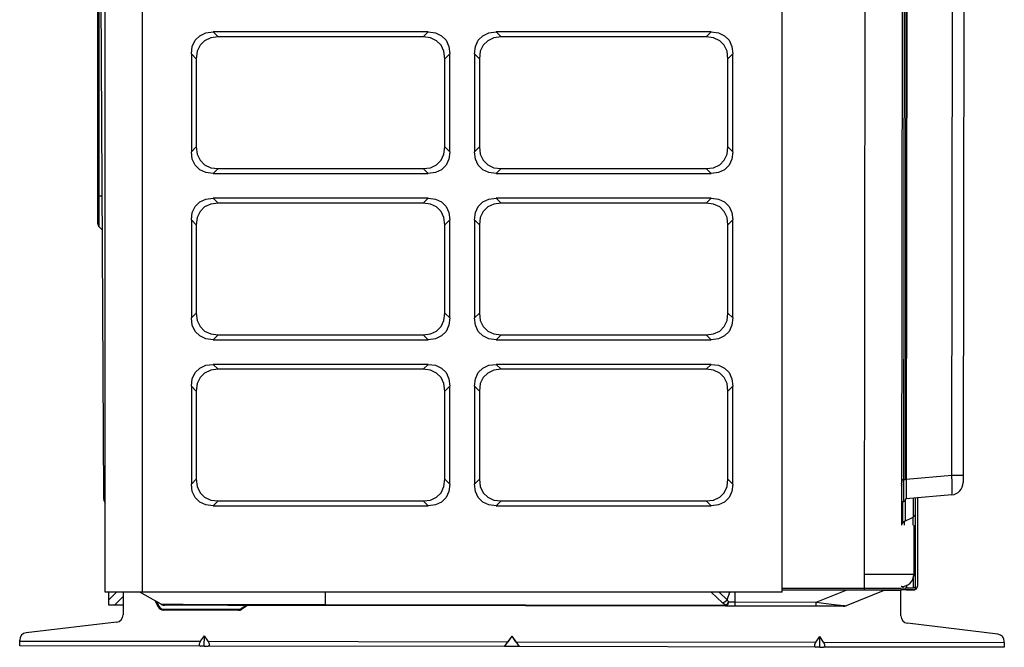
# Model space of a CAD drawing. Units: inches. Extents: x 0 to 8609, y 0 to 6140.
# Drawn here: x 1223 to 1623, y 2210 to 2465 of the extents above; entities that cross this region are included whole.
import ezdxf

# ---------------------------------------------------------------- set-up
doc = ezdxf.new("R2010")
doc.units = ezdxf.units.IN
doc.header["$MEASUREMENT"] = 0
doc.layers.add('LG-Product', color=3, linetype='Continuous')

# ---------------------------------------------------------------- blocks, each defined once
blk = doc.blocks.new('U3-4')
at = {"layer": 'LG-Product', "linetype": 'Continuous'}
for p, q in [((724.08, 3074.34), (724.08, 4404.34)), ((739.08, 4404.34), (739.08, 3074.34)), ((999.08, 3074.34), (999.08, 4404.34)), ((1032.49, 3075.88), (1034.34, 4403.48)), ((1049.34, 4403.46), (1047.52, 3101.56)), ((716.77, 4388.08), (723.36, 3113.09)), ((1048.55, 3120.02), (1049.37, 3710.09)), ((1049.87, 3710.08), (1049.05, 3120.02)), ((1050.33, 3709.91), (1049.51, 3120.19)), ((1067.99, 3121.79), (1068.81, 3708.27)), ((1073.27, 3638.41), (1072.55, 3121.78)), ((721.08, 3235.24), (721.08, 3554.53)), ((721.46, 3480.82), (721.46, 3235.24)), ((760.6, 3298.46), (762.45, 3300.31)), ((762.45, 3300.31), (764.92, 3301.45)), ((764.92, 3301.45), (767.91, 3301.84)), ((767.91, 3301.84), (769.91, 3299.84)), ((855.24, 3301.84), (767.91, 3301.84)), ((853.24, 3299.84), (855.24, 3301.84)), ((855.24, 3301.84), (858.23, 3301.45)), ((858.23, 3301.45), (860.7, 3300.31)), ((860.7, 3300.31), (862.55, 3298.46)), ((875.6, 3298.46), (877.45, 3300.31)), ((877.45, 3300.31), (879.92, 3301.45)), ((879.92, 3301.45), (882.91, 3301.84)), ((882.91, 3301.84), (884.91, 3299.84)), ((970.24, 3301.84), (882.91, 3301.84)), ((968.24, 3299.84), (970.24, 3301.84)), ((970.24, 3301.84), (973.23, 3301.45)), ((973.23, 3301.45), (975.7, 3300.31)), ((975.7, 3300.31), (977.55, 3298.46)), ((759.46, 3295.99), (760.6, 3298.46)), ((762.6, 3296.46), (761.46, 3293.99)), ((764.45, 3298.31), (762.6, 3296.46)), ((766.92, 3299.45), (764.45, 3298.31)), ((769.91, 3299.84), (766.92, 3299.45)), ((853.24, 3299.84), (769.91, 3299.84)), ((856.23, 3299.45), (853.24, 3299.84)), ((858.7, 3298.31), (856.23, 3299.45)), ((860.55, 3296.46), (858.7, 3298.31)), ((861.69, 3293.99), (860.55, 3296.46)), ((862.55, 3298.46), (863.69, 3295.99)), ((874.46, 3295.99), (875.6, 3298.46)), ((877.6, 3296.46), (876.46, 3293.99)), ((879.45, 3298.31), (877.6, 3296.46)), ((881.92, 3299.45), (879.45, 3298.31)), ((884.91, 3299.84), (881.92, 3299.45)), ((968.24, 3299.84), (884.91, 3299.84)), ((971.23, 3299.45), (968.24, 3299.84)), ((973.7, 3298.31), (971.23, 3299.45)), ((975.55, 3296.46), (973.7, 3298.31)), ((976.69, 3293.99), (975.55, 3296.46)), ((977.55, 3298.46), (978.69, 3295.99)), ((759.08, 3293), (759.46, 3295.99)), ((761.08, 3291), (759.08, 3293)), ((759.08, 3293), (759.08, 3253.17)), ((761.46, 3293.99), (761.08, 3291)), ((862.08, 3291), (861.69, 3293.99)), ((864.08, 3293), (862.08, 3291)), ((863.69, 3295.99), (864.08, 3293)), ((864.08, 3253.17), (864.08, 3293)), ((874.08, 3293), (874.46, 3295.99)), ((874.08, 3293), (874.08, 3253.17)), ((876.08, 3291), (874.08, 3293)), ((876.46, 3293.99), (876.08, 3291)), ((977.08, 3291), (976.69, 3293.99)), ((979.08, 3293), (977.08, 3291)), ((978.69, 3295.99), (979.08, 3293)), ((979.08, 3253.17), (979.08, 3293)), ((761.08, 3291), (761.08, 3255.17)), ((862.08, 3255.17), (862.08, 3291)), ((876.08, 3291), (876.08, 3255.17)), ((977.08, 3255.17), (977.08, 3291)), ((759.08, 3253.17), (761.08, 3255.17)), ((759.46, 3250.19), (759.08, 3253.17)), ((761.08, 3255.17), (761.46, 3252.19)), ((761.46, 3252.19), (762.6, 3249.71)), ((860.55, 3249.71), (861.69, 3252.19)), ((861.69, 3252.19), (862.08, 3255.17)), ((862.08, 3255.17), (864.08, 3253.17)), ((864.08, 3253.17), (863.69, 3250.19)), ((874.08, 3253.17), (876.08, 3255.17)), ((874.46, 3250.19), (874.08, 3253.17)), ((876.08, 3255.17), (876.46, 3252.19)), ((876.46, 3252.19), (877.6, 3249.71)), ((975.55, 3249.71), (976.69, 3252.19)), ((976.69, 3252.19), (977.08, 3255.17)), ((977.08, 3255.17), (979.08, 3253.17)), ((979.08, 3253.17), (978.69, 3250.19)), ((760.6, 3247.71), (759.46, 3250.19)), ((762.6, 3249.71), (764.45, 3247.86)), ((858.7, 3247.86), (860.55, 3249.71)), ((863.69, 3250.19), (862.55, 3247.71)), ((875.6, 3247.71), (874.46, 3250.19)), ((877.6, 3249.71), (879.45, 3247.86)), ((973.7, 3247.86), (975.55, 3249.71)), ((978.69, 3250.19), (977.55, 3247.71)), ((762.45, 3245.86), (760.6, 3247.71)), ((764.92, 3244.72), (762.45, 3245.86)), ((764.45, 3247.86), (766.92, 3246.72)), ((767.91, 3244.34), (764.92, 3244.72)), ((766.92, 3246.72), (769.91, 3246.34)), ((769.91, 3246.34), (767.91, 3244.34)), ((767.91, 3244.34), (855.24, 3244.34)), ((769.91, 3246.34), (853.24, 3246.34)), ((853.24, 3246.34), (856.23, 3246.72)), ((855.24, 3244.34), (853.24, 3246.34)), ((858.23, 3244.72), (855.24, 3244.34)), ((856.23, 3246.72), (858.7, 3247.86)), ((860.7, 3245.86), (858.23, 3244.72)), ((862.55, 3247.71), (860.7, 3245.86)), ((877.45, 3245.86), (875.6, 3247.71)), ((879.92, 3244.72), (877.45, 3245.86)), ((879.45, 3247.86), (881.92, 3246.72)), ((882.91, 3244.34), (879.92, 3244.72)), ((881.92, 3246.72), (884.91, 3246.34)), ((884.91, 3246.34), (882.91, 3244.34)), ((882.91, 3244.34), (970.24, 3244.34)), ((884.91, 3246.34), (968.24, 3246.34)), ((968.24, 3246.34), (971.23, 3246.72)), ((970.24, 3244.34), (968.24, 3246.34)), ((973.23, 3244.72), (970.24, 3244.34)), ((971.23, 3246.72), (973.7, 3247.86)), ((975.7, 3245.86), (973.23, 3244.72)), ((977.55, 3247.71), (975.7, 3245.86)), ((721.08, 3231.69), (721.08, 3235.24)), ((721.08, 3235.24), (721.17, 3235.24)), ((721.17, 3235.24), (721.46, 3235.24)), ((721.46, 3235.24), (722.72, 3235.24)), ((721.46, 3235.24), (721.46, 3231.41)), ((760.6, 3230.96), (762.45, 3232.81)), ((762.45, 3232.81), (764.92, 3233.95)), ((764.92, 3233.95), (767.91, 3234.34)), ((769.91, 3232.34), (766.92, 3231.95)), ((767.91, 3234.34), (769.91, 3232.34)), ((855.24, 3234.34), (767.91, 3234.34)), ((853.24, 3232.34), (769.91, 3232.34)), ((853.24, 3232.34), (855.24, 3234.34)), ((856.23, 3231.95), (853.24, 3232.34)), ((855.24, 3234.34), (858.23, 3233.95)), ((858.23, 3233.95), (860.7, 3232.81)), ((860.7, 3232.81), (862.55, 3230.96)), ((875.6, 3230.96), (877.45, 3232.81)), ((877.45, 3232.81), (879.92, 3233.95)), ((879.92, 3233.95), (882.91, 3234.34)), ((884.91, 3232.34), (881.92, 3231.95)), ((882.91, 3234.34), (884.91, 3232.34)), ((970.24, 3234.34), (882.91, 3234.34)), ((968.24, 3232.34), (884.91, 3232.34)), ((968.24, 3232.34), (970.24, 3234.34)), ((971.23, 3231.95), (968.24, 3232.34)), ((970.24, 3234.34), (973.23, 3233.95)), ((973.23, 3233.95), (975.7, 3232.81)), ((975.7, 3232.81), (977.55, 3230.96)), ((721.08, 3228.5), (721.08, 3231.69)), ((721.08, 3225.96), (721.08, 3228.5)), ((721.46, 3231.41), (721.46, 3227.96)), ((759.08, 3225.5), (759.46, 3228.49)), ((759.46, 3228.49), (760.6, 3230.96)), ((762.6, 3228.96), (761.46, 3226.49)), ((764.45, 3230.81), (762.6, 3228.96)), ((766.92, 3231.95), (764.45, 3230.81)), ((858.7, 3230.81), (856.23, 3231.95)), ((860.55, 3228.96), (858.7, 3230.81)), ((861.69, 3226.49), (860.55, 3228.96)), ((862.55, 3230.96), (863.69, 3228.49)), ((863.69, 3228.49), (864.08, 3225.5)), ((874.08, 3225.5), (874.46, 3228.49)), ((874.46, 3228.49), (875.6, 3230.96)), ((877.6, 3228.96), (876.46, 3226.49)), ((879.45, 3230.81), (877.6, 3228.96)), ((881.92, 3231.95), (879.45, 3230.81)), ((973.7, 3230.81), (971.23, 3231.95)), ((975.55, 3228.96), (973.7, 3230.81)), ((976.69, 3226.49), (975.55, 3228.96)), ((977.55, 3230.96), (978.69, 3228.49)), ((978.69, 3228.49), (979.08, 3225.5)), ((721.08, 3224.34), (721.08, 3225.96)), ((721.08, 3223.77), (721.08, 3224.34)), ((721.46, 3227.96), (721.46, 3225.22)), ((721.46, 3225.22), (721.46, 3223.46)), ((761.08, 3223.5), (759.08, 3225.5)), ((759.08, 3225.5), (759.08, 3185.67)), ((761.46, 3226.49), (761.08, 3223.5)), ((862.08, 3223.5), (861.69, 3226.49)), ((864.08, 3225.5), (862.08, 3223.5)), ((864.08, 3185.67), (864.08, 3225.5)), ((874.08, 3225.5), (874.08, 3185.67)), ((876.08, 3223.5), (874.08, 3225.5)), ((876.46, 3226.49), (876.08, 3223.5)), ((977.08, 3223.5), (976.69, 3226.49)), ((979.08, 3225.5), (977.08, 3223.5)), ((979.08, 3185.67), (979.08, 3225.5)), ((721.46, 3223.46), (721.46, 3222.86)), ((722.8, 3221.52), (721.46, 3222.86)), ((761.08, 3223.5), (761.08, 3187.67)), ((862.08, 3187.67), (862.08, 3223.5)), ((876.08, 3223.5), (876.08, 3187.67)), ((977.08, 3187.67), (977.08, 3223.5)), ((759.08, 3185.67), (761.08, 3187.67)), ((759.46, 3182.69), (759.08, 3185.67)), ((761.08, 3187.67), (761.46, 3184.69)), ((761.46, 3184.69), (762.6, 3182.21)), ((860.55, 3182.21), (861.69, 3184.69)), ((861.69, 3184.69), (862.08, 3187.67)), ((862.08, 3187.67), (864.08, 3185.67)), ((864.08, 3185.67), (863.69, 3182.69)), ((874.08, 3185.67), (876.08, 3187.67)), ((874.46, 3182.69), (874.08, 3185.67)), ((876.08, 3187.67), (876.46, 3184.69)), ((876.46, 3184.69), (877.6, 3182.21)), ((975.55, 3182.21), (976.69, 3184.69)), ((976.69, 3184.69), (977.08, 3187.67)), ((977.08, 3187.67), (979.08, 3185.67)), ((979.08, 3185.67), (978.69, 3182.69)), ((760.6, 3180.21), (759.46, 3182.69)), ((762.45, 3178.36), (760.6, 3180.21)), ((762.6, 3182.21), (764.45, 3180.36)), ((764.45, 3180.36), (766.92, 3179.22)), ((856.23, 3179.22), (858.7, 3180.36)), ((858.7, 3180.36), (860.55, 3182.21)), ((862.55, 3180.21), (860.7, 3178.36)), ((863.69, 3182.69), (862.55, 3180.21)), ((875.6, 3180.21), (874.46, 3182.69)), ((877.45, 3178.36), (875.6, 3180.21)), ((877.6, 3182.21), (879.45, 3180.36)), ((879.45, 3180.36), (881.92, 3179.22)), ((971.23, 3179.22), (973.7, 3180.36)), ((973.7, 3180.36), (975.55, 3182.21)), ((977.55, 3180.21), (975.7, 3178.36)), ((978.69, 3182.69), (977.55, 3180.21)), ((764.92, 3177.22), (762.45, 3178.36)), ((767.91, 3176.84), (764.92, 3177.22)), ((766.92, 3179.22), (769.91, 3178.84)), ((769.91, 3178.84), (767.91, 3176.84)), ((767.91, 3176.84), (855.24, 3176.84)), ((769.91, 3178.84), (853.24, 3178.84)), ((853.24, 3178.84), (856.23, 3179.22)), ((855.24, 3176.84), (853.24, 3178.84)), ((858.23, 3177.22), (855.24, 3176.84)), ((860.7, 3178.36), (858.23, 3177.22)), ((879.92, 3177.22), (877.45, 3178.36)), ((882.91, 3176.84), (879.92, 3177.22)), ((881.92, 3179.22), (884.91, 3178.84)), ((884.91, 3178.84), (882.91, 3176.84)), ((882.91, 3176.84), (970.24, 3176.84)), ((884.91, 3178.84), (968.24, 3178.84)), ((968.24, 3178.84), (971.23, 3179.22)), ((970.24, 3176.84), (968.24, 3178.84)), ((973.23, 3177.22), (970.24, 3176.84)), ((975.7, 3178.36), (973.23, 3177.22)), ((760.6, 3163.46), (762.45, 3165.31)), ((762.45, 3165.31), (764.92, 3166.45)), ((766.92, 3164.45), (764.45, 3163.31)), ((764.92, 3166.45), (767.91, 3166.84)), ((769.91, 3164.84), (766.92, 3164.45)), ((855.24, 3166.84), (767.91, 3166.84)), ((767.91, 3166.84), (769.91, 3164.84)), ((853.24, 3164.84), (769.91, 3164.84)), ((853.24, 3164.84), (855.24, 3166.84)), ((856.23, 3164.45), (853.24, 3164.84)), ((855.24, 3166.84), (858.23, 3166.45)), ((858.7, 3163.31), (856.23, 3164.45)), ((858.23, 3166.45), (860.7, 3165.31)), ((860.7, 3165.31), (862.55, 3163.46)), ((875.6, 3163.46), (877.45, 3165.31)), ((877.45, 3165.31), (879.92, 3166.45)), ((881.92, 3164.45), (879.45, 3163.31)), ((879.92, 3166.45), (882.91, 3166.84)), ((884.91, 3164.84), (881.92, 3164.45)), ((882.91, 3166.84), (884.91, 3164.84)), ((970.24, 3166.84), (882.91, 3166.84)), ((968.24, 3164.84), (884.91, 3164.84)), ((968.24, 3164.84), (970.24, 3166.84)), ((971.23, 3164.45), (968.24, 3164.84)), ((970.24, 3166.84), (973.23, 3166.45)), ((973.7, 3163.31), (971.23, 3164.45)), ((973.23, 3166.45), (975.7, 3165.31)), ((975.7, 3165.31), (977.55, 3163.46)), ((759.08, 3158), (759.46, 3160.99)), ((759.46, 3160.99), (760.6, 3163.46)), ((762.6, 3161.46), (761.46, 3158.99)), ((764.45, 3163.31), (762.6, 3161.46)), ((860.55, 3161.46), (858.7, 3163.31)), ((861.69, 3158.99), (860.55, 3161.46)), ((862.55, 3163.46), (863.69, 3160.99)), ((863.69, 3160.99), (864.08, 3158)), ((874.08, 3158), (874.46, 3160.99)), ((874.46, 3160.99), (875.6, 3163.46)), ((877.6, 3161.46), (876.46, 3158.99)), ((879.45, 3163.31), (877.6, 3161.46)), ((975.55, 3161.46), (973.7, 3163.31)), ((976.69, 3158.99), (975.55, 3161.46)), ((977.55, 3163.46), (978.69, 3160.99)), ((978.69, 3160.99), (979.08, 3158)), ((759.08, 3158), (759.08, 3118.17)), ((761.08, 3156), (759.08, 3158)), ((761.46, 3158.99), (761.08, 3156)), ((862.08, 3156), (861.69, 3158.99)), ((864.08, 3158), (862.08, 3156)), ((864.08, 3118.17), (864.08, 3158)), ((874.08, 3158), (874.08, 3118.17)), ((876.08, 3156), (874.08, 3158)), ((876.46, 3158.99), (876.08, 3156)), ((977.08, 3156), (976.69, 3158.99)), ((979.08, 3158), (977.08, 3156)), ((979.08, 3118.17), (979.08, 3158)), ((761.08, 3156), (761.08, 3120.17)), ((862.08, 3120.17), (862.08, 3156)), ((876.08, 3156), (876.08, 3120.17)), ((977.08, 3120.17), (977.08, 3156)), ((759.08, 3118.17), (761.08, 3120.17)), ((761.08, 3120.17), (761.46, 3117.19)), ((861.69, 3117.19), (862.08, 3120.17)), ((862.08, 3120.17), (864.08, 3118.17)), ((874.08, 3118.17), (876.08, 3120.17)), ((876.08, 3120.17), (876.46, 3117.19)), ((976.69, 3117.19), (977.08, 3120.17)), ((977.08, 3120.17), (979.08, 3118.17)), ((1047.55, 3120.03), (1048.55, 3120.02)), ((1047.57, 3120.05), (1047.66, 3119.48)), ((1048.55, 3120.02), (1048.9, 3120.02)), ((1048.55, 3116.58), (1048.55, 3120.02)), ((1048.9, 3120.02), (1049.05, 3120.02)), ((1049.05, 3120.2), (1049.18, 3120.19)), ((1049.18, 3120.19), (1049.51, 3120.19)), ((1049.51, 3120.19), (1049.49, 3117.14)), ((1049.51, 3120.19), (1067.99, 3121.79)), ((1067.99, 3121.79), (1070.3, 3121.78)), ((1068.12, 3118.74), (1067.99, 3121.79)), ((1070.3, 3121.78), (1071.95, 3121.78)), ((1071.95, 3121.78), (1072.55, 3121.78)), ((1072.55, 3121.78), (1072.55, 3120.28)), ((1072.55, 3120.28), (1072.55, 3119.19)), ((759.46, 3115.19), (759.08, 3118.17)), ((761.46, 3117.19), (762.6, 3114.71)), ((860.55, 3114.71), (861.69, 3117.19)), ((864.08, 3118.17), (863.69, 3115.19)), ((874.46, 3115.19), (874.08, 3118.17)), ((876.46, 3117.19), (877.6, 3114.71)), ((975.55, 3114.71), (976.69, 3117.19)), ((979.08, 3118.17), (978.69, 3115.19)), ((1047.57, 3118.34), (1047.56, 3118.33)), ((1047.56, 3118.33), (1047.57, 3118.32)), ((1047.62, 3118.28), (1047.56, 3117.46)), ((1047.62, 3118.28), (1047.56, 3117.46)), ((1047.62, 3118.28), (1047.56, 3117.49)), ((1047.56, 3117.46), (1047.85, 3118.28)), ((1047.61, 3118.18), (1047.56, 3117.49)), ((1047.56, 3117.49), (1047.56, 3117.49)), ((1047.56, 3117.46), (1047.56, 3117.46)), ((1047.56, 3117.46), (1047.57, 3117.46)), ((1047.57, 3119.96), (1047.57, 3119.94)), ((1047.57, 3119.94), (1047.57, 3119.93)), ((1047.57, 3119.93), (1047.57, 3119.91)), ((1047.57, 3119.91), (1047.58, 3119.9)), ((1047.69, 3119.86), (1047.57, 3118.34)), ((1047.69, 3119.86), (1047.56, 3118.34)), ((1047.57, 3118.34), (1047.85, 3119.86)), ((1047.67, 3119.65), (1047.57, 3118.42)), ((1047.64, 3119.33), (1047.57, 3118.41)), ((1047.57, 3118.41), (1047.57, 3118.42)), ((1047.57, 3118.32), (1047.57, 3118.31)), ((1047.57, 3118.31), (1047.58, 3118.3)), ((1047.57, 3117.46), (1047.57, 3117.45)), ((1047.57, 3117.45), (1047.58, 3117.45)), ((1047.58, 3119.9), (1047.59, 3119.89)), ((1047.58, 3118.3), (1047.59, 3118.3)), ((1047.58, 3117.45), (1047.59, 3117.45)), ((1047.59, 3119.89), (1047.6, 3119.88)), ((1047.59, 3118.3), (1047.6, 3118.29)), ((1047.59, 3117.45), (1047.6, 3117.44)), ((1047.6, 3119.88), (1047.62, 3119.87)), ((1047.6, 3118.29), (1047.61, 3118.28)), ((1047.6, 3117.44), (1047.61, 3117.44)), ((1047.61, 3118.28), (1047.63, 3118.28)), ((1047.61, 3117.44), (1047.63, 3117.44)), ((1047.62, 3119.87), (1047.63, 3119.86)), ((1047.63, 3119.86), (1047.65, 3119.86)), ((1047.63, 3118.28), (1047.65, 3118.28)), ((1047.63, 3117.44), (1047.65, 3117.44)), ((1047.65, 3119.86), (1047.67, 3119.86)), ((1047.65, 3118.28), (1047.66, 3118.28)), ((1047.65, 3117.44), (1047.66, 3117.44)), ((1047.66, 3118.28), (1047.67, 3118.28)), ((1047.66, 3117.44), (1047.67, 3117.44)), ((1047.67, 3119.86), (1047.67, 3119.86)), ((1047.67, 3119.86), (1047.68, 3119.86)), ((1047.67, 3118.28), (1047.85, 3118.28)), ((1047.67, 3118.28), (1047.67, 3118.28)), ((1047.67, 3117.44), (1047.85, 3117.44)), ((1047.67, 3117.44), (1047.67, 3117.44)), ((1047.68, 3119.86), (1047.85, 3119.87)), ((1047.72, 3117.36), (1047.85, 3117.44)), ((1048.54, 3113.67), (1048.55, 3116.58)), ((1049.49, 3117.14), (1049.48, 3114.55)), ((1068.11, 3114.43), (1068.16, 3116.16)), ((1068.16, 3116.16), (1068.12, 3118.74)), ((1072.55, 3119.19), (1072.55, 3118.79)), ((723.36, 3113.09), (723.54, 3113.09)), ((723.54, 3113.09), (724.08, 3113.1)), ((760.6, 3112.71), (759.46, 3115.19)), ((762.45, 3110.86), (760.6, 3112.71)), ((762.6, 3114.71), (764.45, 3112.86)), ((764.45, 3112.86), (766.92, 3111.72)), ((856.23, 3111.72), (858.7, 3112.86)), ((858.7, 3112.86), (860.55, 3114.71)), ((862.55, 3112.71), (860.7, 3110.86)), ((863.69, 3115.19), (862.55, 3112.71)), ((875.6, 3112.71), (874.46, 3115.19)), ((877.45, 3110.86), (875.6, 3112.71)), ((877.6, 3114.71), (879.45, 3112.86)), ((879.45, 3112.86), (881.92, 3111.72)), ((971.23, 3111.72), (973.7, 3112.86)), ((973.7, 3112.86), (975.55, 3114.71)), ((977.55, 3112.71), (975.7, 3110.86)), ((978.69, 3115.19), (977.55, 3112.71)), ((1048.54, 3111.75), (1048.54, 3113.67)), ((1049.48, 3114.55), (1049.48, 3112.83)), ((1049.48, 3112.83), (1049.5, 3112.22)), ((1067.98, 3113.82), (1049.5, 3112.22)), ((1052.48, 3104.87), (1052.48, 3112.48)), ((1053.28, 3075.45), (1053.28, 3112.55)), ((1054.08, 3112.64), (1054.08, 3076.84)), ((1067.98, 3113.82), (1068.11, 3114.43)), ((764.92, 3109.72), (762.45, 3110.86)), ((767.91, 3109.34), (764.92, 3109.72)), ((766.92, 3111.72), (769.91, 3111.34)), ((769.91, 3111.34), (767.91, 3109.34)), ((767.91, 3109.34), (855.24, 3109.34)), ((769.91, 3111.34), (853.24, 3111.34)), ((853.24, 3111.34), (856.23, 3111.72)), ((855.24, 3109.34), (853.24, 3111.34)), ((858.23, 3109.72), (855.24, 3109.34)), ((860.7, 3110.86), (858.23, 3109.72)), ((879.92, 3109.72), (877.45, 3110.86)), ((882.91, 3109.34), (879.92, 3109.72)), ((881.92, 3111.72), (884.91, 3111.34)), ((884.91, 3111.34), (882.91, 3109.34)), ((882.91, 3109.34), (970.24, 3109.34)), ((884.91, 3111.34), (968.24, 3111.34)), ((968.24, 3111.34), (971.23, 3111.72)), ((970.24, 3109.34), (968.24, 3111.34)), ((973.23, 3109.72), (970.24, 3109.34)), ((975.7, 3110.86), (973.23, 3109.72)), ((1047.54, 3111.06), (1048.54, 3111.06)), ((1048.08, 3102.46), (1048.08, 3111.06)), ((1048.54, 3111.06), (1048.54, 3111.75)), ((1049.08, 3111.92), (1049.08, 3103.13)), ((1052.17, 3104.68), (1048.82, 3103)), ((1052.17, 3104.68), (1052.17, 3103.87)), ((1048.82, 3102.64), (1048.82, 3103)), ((1048.82, 3101.55), (1048.82, 3102.64)), ((1052.17, 3103.87), (1052.17, 3101.55)), ((1052.59, 3101.55), (1052.56, 3081.55)), ((1032.56, 3081.58), (1037.74, 3081.57)), ((1037.74, 3081.57), (1042.56, 3081.56)), ((1042.56, 3081.56), (1046.7, 3081.56)), ((1046.7, 3081.56), (1049.88, 3081.55)), ((1049.88, 3081.55), (1051.88, 3081.55)), ((1051.88, 3081.55), (1052.56, 3081.55)), ((1052.48, 3076.04), (1052.48, 3080.65)), ((1047.54, 3076.56), (1047.49, 3076.56)), ((1047.55, 3076.56), (1047.54, 3076.56)), ((1048.08, 3076.58), (1048.08, 3075.55)), ((1049.08, 3075.24), (1049.08, 3076.04)), ((1049.08, 3076.04), (1050.04, 3076.04)), ((1049.58, 3076.98), (1049.58, 3076.04)), ((1050.04, 3076.04), (1052.48, 3076.04)), ((1052.56, 3076.04), (1052.48, 3076.04)), ((1052.64, 3076.05), (1052.56, 3076.04)), ((1052.73, 3076.08), (1052.64, 3076.05)), ((1052.8, 3076.11), (1052.73, 3076.08)), ((1052.88, 3076.15), (1052.8, 3076.11)), ((1052.95, 3076.19), (1052.88, 3076.15)), ((1053.02, 3076.25), (1052.95, 3076.19)), ((1053.08, 3076.31), (1053.02, 3076.25)), ((1053.08, 3076.31), (1053.08, 3075.35)), ((1053.86, 3076.04), (1053.28, 3075.45)), ((1053.61, 3075.65), (1054.08, 3076.78)), ((1054.08, 3076.84), (1053.86, 3076.04)), ((1054.08, 3076.83), (1054.08, 3076.78)), ((724.59, 3074.34), (724.08, 3074.34)), ((726.08, 3074.34), (724.59, 3074.34)), ((725.54, 3071.24), (728.65, 3074.34)), ((725.54, 3071.24), (725.55, 3074.34)), ((728.47, 3074.34), (726.08, 3074.34)), ((731.36, 3072.57), (727.78, 3069)), ((731.58, 3074.34), (728.47, 3074.34)), ((731.36, 3074.34), (731.35, 3065.06)), ((735.19, 3074.34), (731.58, 3074.34)), ((739.08, 3074.34), (735.19, 3074.34)), ((746.85, 3069.37), (738.19, 3074.34)), ((999.08, 3074.34), (739.08, 3074.34)), ((813.54, 3069.28), (813.55, 3074.34)), ((974.79, 3069.94), (970.22, 3074.34)), ((973.43, 3074.34), (976.69, 3071.2)), ((976.69, 3071.2), (977.8, 3074.34)), ((980.03, 3070.31), (980.03, 3074.34)), ((999.08, 3075.92), (1032.49, 3075.88)), ((1032.49, 3075.08), (999.08, 3075.12)), ((1012.94, 3070.26), (1025.05, 3075.09)), ((1040.8, 3075.07), (1025.08, 3068.8)), ((1032.49, 3075.31), (1032.49, 3075.88)), ((1032.49, 3075.88), (1036.37, 3075.87)), ((1032.49, 3075.08), (1032.49, 3075.31)), ((1036.88, 3075.07), (1032.49, 3075.08)), ((1036.37, 3075.87), (1039.99, 3075.87)), ((1040.83, 3075.07), (1036.88, 3075.07)), ((1039.99, 3075.87), (1043.1, 3075.86)), ((1047.36, 3074.96), (1040.55, 3074.97)), ((1043.98, 3075.06), (1040.83, 3075.07)), ((1043.1, 3075.86), (1045.48, 3075.86)), ((1045.99, 3075.06), (1043.98, 3075.06)), ((1045.48, 3075.86), (1046.98, 3075.86)), ((1046.69, 3075.06), (1045.99, 3075.06)), ((1046.98, 3075.86), (1047.49, 3075.86)), ((1047.35, 3075.36), (1047.31, 3075.36)), ((1047.36, 3075.36), (1047.35, 3075.36)), ((1047.35, 3064.62), (1047.36, 3074.96)), ((1047.36, 3075.43), (1047.36, 3075.36)), ((1047.36, 3075.36), (1047.36, 3075.24)), ((1047.36, 3075.24), (1047.36, 3074.96)), ((1048.08, 3075.18), (1047.36, 3075.18)), ((1048.08, 3075.55), (1048.08, 3075.18)), ((1048.51, 3075.18), (1048.08, 3075.18)), ((1049.58, 3075.18), (1048.51, 3075.18)), ((1050.04, 3075.24), (1049.08, 3075.24)), ((1049.58, 3075.24), (1049.58, 3075.18)), ((1049.58, 3075.18), (1052.48, 3075.18)), ((1052.48, 3075.24), (1050.04, 3075.24)), ((1052.48, 3075.18), (1053.61, 3075.65)), ((1052.48, 3075.18), (1052.48, 3075.24)), ((1052.48, 3075.24), (1052.63, 3075.24)), ((1052.63, 3075.24), (1052.78, 3075.27)), ((1052.78, 3075.27), (1052.93, 3075.3)), ((1052.93, 3075.3), (1053.08, 3075.35)), ((725.54, 3069.01), (725.54, 3071.24)), ((727.78, 3069), (725.54, 3069.01)), ((731.35, 3069), (727.78, 3069)), ((745.64, 3068.3), (744.41, 3070.77)), ((745.04, 3070.41), (746, 3068.48)), ((745.64, 3068.3), (745.89, 3068.43)), ((745.89, 3068.43), (746, 3068.48)), ((746.85, 3069.37), (747.42, 3069.37)), ((747.42, 3069.37), (749.12, 3069.37)), ((747.79, 3068.97), (748.34, 3068.97)), ((748.9, 3068.97), (748.34, 3068.97)), ((750.56, 3068.97), (748.9, 3068.97)), ((749.12, 3069.37), (751.93, 3069.36)), ((753.3, 3068.97), (750.56, 3068.97)), ((751.93, 3069.36), (755.79, 3069.36)), ((757.07, 3068.96), (753.3, 3068.97)), ((755.79, 3069.36), (760.63, 3069.35)), ((761.81, 3068.95), (757.07, 3068.96)), ((760.63, 3069.35), (766.38, 3069.34)), ((767.44, 3068.95), (761.81, 3068.95)), ((766.38, 3069.34), (772.94, 3069.33)), ((773.85, 3068.94), (767.44, 3068.95)), ((772.94, 3069.33), (780.2, 3069.32)), ((780.94, 3068.93), (773.85, 3068.94)), ((779.37, 3067.69), (781.14, 3068.93)), ((781.84, 3068.93), (779.6, 3067.36)), ((780.2, 3069.32), (788.02, 3069.31)), ((788.59, 3068.92), (780.94, 3068.93)), ((788.02, 3069.31), (796.28, 3069.3)), ((796.67, 3068.91), (788.59, 3068.92)), ((796.28, 3069.3), (804.84, 3069.29)), ((805.03, 3068.89), (796.67, 3068.91)), ((804.84, 3069.29), (813.54, 3069.28)), ((813.54, 3068.88), (805.03, 3068.89)), ((813.54, 3069.28), (976.09, 3069.05)), ((813.54, 3068.98), (813.54, 3069.28)), ((813.54, 3068.88), (813.54, 3068.98)), ((976.09, 3068.66), (813.54, 3068.88)), ((974.79, 3069.94), (975.82, 3070.41)), ((976.09, 3069.05), (974.79, 3069.94)), ((975.82, 3070.41), (976.69, 3071.2)), ((976.09, 3069.05), (976.81, 3069.56)), ((976.88, 3069.1), (976.09, 3068.66)), ((976.09, 3068.76), (976.09, 3069.05)), ((976.09, 3068.66), (976.09, 3068.76)), ((977.99, 3068.65), (976.09, 3068.66)), ((976.69, 3071.2), (976.83, 3070.96)), ((976.81, 3069.56), (977.44, 3070.31)), ((976.83, 3070.96), (977, 3070.74)), ((977.44, 3070.31), (976.88, 3069.1)), ((977, 3070.74), (977.1, 3070.63)), ((977.1, 3070.63), (977.2, 3070.52)), ((977.2, 3070.52), (977.32, 3070.41)), ((977.32, 3070.41), (977.44, 3070.31)), ((977.44, 3070.31), (978.69, 3070.31)), ((980.03, 3068.65), (977.99, 3068.65)), ((978.69, 3070.31), (980.03, 3070.31)), ((980.03, 3070.31), (1012.94, 3070.26)), ((980.03, 3069.1), (980.03, 3070.31)), ((980.03, 3068.65), (980.03, 3069.1)), ((1012.94, 3068.6), (980.03, 3068.65)), ((1012.94, 3069.05), (1012.94, 3070.26)), ((1012.94, 3070.26), (1016.9, 3069.74)), ((1012.94, 3068.6), (1012.94, 3069.05)), ((1016.62, 3068.6), (1012.94, 3068.6)), ((1019.7, 3068.6), (1016.62, 3068.6)), ((1016.9, 3069.74), (1020.25, 3069.31)), ((1022.03, 3068.59), (1019.7, 3068.6)), ((1020.25, 3069.31), (1022.8, 3069)), ((1023.47, 3068.59), (1022.03, 3068.59)), ((1022.8, 3069), (1024.44, 3068.83)), ((1023.96, 3068.59), (1023.47, 3068.59)), ((1024.44, 3068.83), (1025.08, 3068.8)), ((747.79, 3067.37), (778.22, 3067.33)), ((747.79, 3067.26), (747.79, 3067.37)), ((747.79, 3066.97), (747.79, 3067.26)), ((778.22, 3066.93), (747.79, 3066.97)), ((778.22, 3067.21), (778.22, 3067.33)), ((778.22, 3066.93), (778.22, 3067.21)), ((779.43, 3067.6), (779.37, 3067.69)), ((779.6, 3067.36), (779.43, 3067.6)), ((728.7, 3062.09), (691.98, 3057.77)), ((1086.69, 3057.22), (1049.99, 3061.64)), ((762.75, 3054.35), (764.34, 3056.59)), ((764.33, 3052.35), (764.34, 3056.59)), ((765.92, 3054.35), (764.34, 3056.59)), ((886.33, 3052.18), (889.33, 3056.42)), ((887.75, 3054.18), (889.33, 3056.42)), ((890.92, 3054.17), (889.33, 3056.42)), ((892.33, 3052.17), (889.33, 3056.42)), ((1012.75, 3054), (1014.33, 3056.25)), ((1014.33, 3052), (1014.33, 3056.25)), ((1015.92, 3054), (1014.33, 3056.25)), ((689.33, 3054.46), (689.33, 3054.79)), ((689.33, 3054.46), (762.75, 3054.35)), ((689.33, 3053.04), (689.33, 3054.46)), ((689.33, 3052.46), (689.33, 3053.04)), ((762.74, 3052.35), (689.33, 3052.46)), ((762.75, 3054.35), (762.23, 3053.35)), ((762.23, 3053.35), (762.23, 3052.62)), ((762.23, 3052.62), (762.74, 3052.35)), ((764.33, 3052.35), (762.74, 3052.35)), ((764.33, 3052.35), (765.92, 3052.35)), ((765.92, 3054.35), (887.75, 3054.18)), ((766.43, 3053.35), (765.92, 3054.35)), ((765.92, 3052.35), (766.43, 3052.62)), ((886.33, 3052.18), (765.92, 3052.35)), ((766.43, 3052.62), (766.43, 3053.35)), ((892.33, 3052.17), (886.33, 3052.18)), ((890.92, 3054.17), (1012.75, 3054)), ((1012.74, 3052), (892.33, 3052.17)), ((1012.75, 3054), (1012.23, 3053.01)), ((1012.23, 3053.01), (1012.23, 3052.27)), ((1012.23, 3052.27), (1012.74, 3052)), ((1015.91, 3052), (1016.43, 3052.27)), ((1015.92, 3054), (1089.33, 3053.9)), ((1016.43, 3053), (1015.92, 3054)), ((1016.43, 3052.27), (1016.43, 3053)), ((1089.33, 3053.9), (1089.33, 3054.23)), ((1089.33, 3053.9), (1089.33, 3052.48)), ((1089.33, 3052.48), (1089.33, 3051.9)), ((1014.33, 3052), (1012.74, 3052)), ((1014.33, 3052), (1015.91, 3052)), ((1089.33, 3051.9), (1015.91, 3052))]:
    blk.add_line(p, q, dxfattribs=at)
for centre, radius, start, end in [((722.38, 3223.77), 1.3, 180, 225), ((1067.55, 3118.8), 5, 274.9202, 359.9202), ((728.86, 3113.12), 5.5, 180.296, 209.6458), ((1049.54, 3111.73), 0.5, 94.9202, 179.9202), ((1048.54, 3111.56), 0.5, 269.9202, 359.9202), ((1051.28, 3106.47), 2, 296.5651, 0), ((1050.08, 3100.5), 2.8, 116.5651, 155.638), ((1047.56, 3081.56), 5, 269.9202, 359.9202), ((1051.28, 3080.01), 2, 0, 50.065), ((1052.48, 3076.84), 0.8, 318.5904, 0), ((1046.69, 3075.86), 0.8, 269.9202, 359.9202), ((1052.48, 3076.84), 1.6, 292.0243, 300), ((747.79, 3069.37), 2.4, 206.4852, 269.9202), ((747.79, 3069.37), 2, 206.4852, 269.9202), ((748.34, 3071.97), 3, 240.1753, 269.9202), ((747.79, 3069.37), 0.4, 224.7466, 269.9202), ((1023.97, 3071.59), 3, 269.9202, 291.7216), ((728.35, 3065.07), 3, 276.7092, 359.9202), ((778.22, 3069.33), 2, 269.9202, 304.9122), ((778.22, 3069.33), 2.4, 269.9202, 304.9122), ((1050.35, 3064.62), 3, 179.9202, 263.1312), ((692.33, 3054.79), 3, 96.7092, 179.9202), ((1086.33, 3054.24), 3, 359.9202, 83.1312)]:
    blk.add_arc(centre, radius, start, end, dxfattribs=at)

msp = doc.modelspace()

# ---------------------------------------------------------------- block references
at = {"layer": 'LG-Product'}
msp.add_blockref('U3-4', (533.23, -841.97), dxfattribs=at)

doc.saveas('drawing.dxf')
